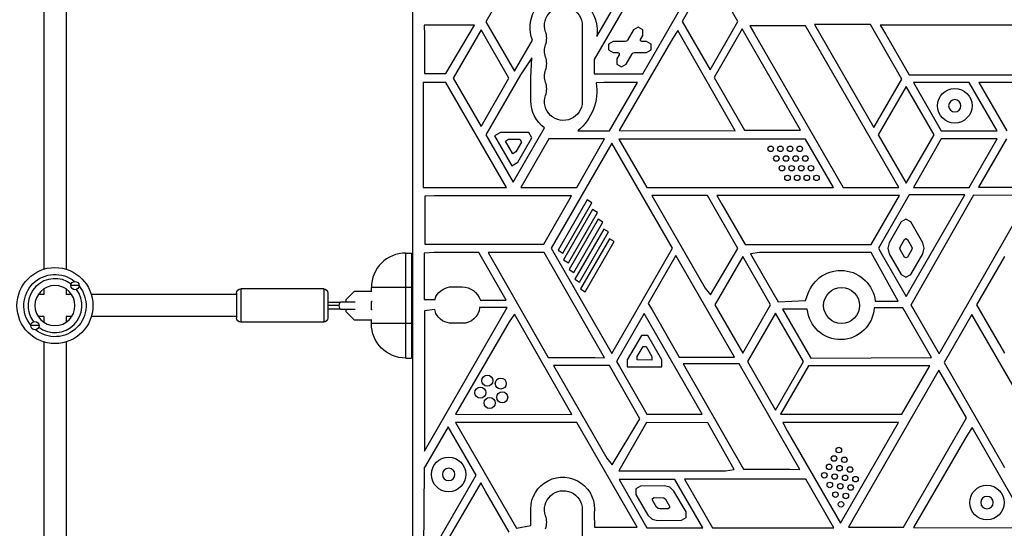
# Model space of a CAD drawing. Units: millimetres. Extents: x -5956 to 6424, y -3944 to 4681.
# Drawn here: x 1881 to 2594, y -702 to -334 of the extents above; entities that cross this region are included whole.
import ezdxf

# ---------------------------------------------------------------- set-up
doc = ezdxf.new("R2010")
doc.units = ezdxf.units.MM
doc.header["$LTSCALE"] = 20
doc.layers.add('2d', color=230, linetype='Continuous')

msp = doc.modelspace()

# ---------------------------------------------------------------- linework, layer by layer
at = {"layer": '2d'}
for p, q in [((2166, -1029.04), (2166, -52.96)), ((2264.61, -256.59), (2218.85, -335.85)), ((2357.21, -259.35), (2297.36, -363.01)), ((1899, -287.31), (1899, -514.69)), ((1915, -287.31), (1915, -514.69)), ((2299.23, -346.53), (2329.7, -293.75)), ((2332.45, -373.41), (2377.76, -294.94)), ((2381.09, -300.53), (2360.89, -335.53)), ((2401.3, -335.53), (2381.09, -300.53)), ((2174.18, -338.27), (2174.36, -345.12)), ((2210.62, -338.27), (2174.18, -338.27)), ((2190.01, -373.16), (2210.62, -338.27)), ((2215.39, -341.53), (2195.19, -376.53)), ((2235.6, -376.53), (2215.39, -341.53)), ((2218.85, -335.85), (2239.5, -371.62)), ((2288.65, -338.5), (2288.65, -393.5)), ((2325.6, -341.7), (2321.33, -349.09)), ((2329.06, -339.7), (2325.6, -341.7)), ((2332.53, -341.7), (2329.06, -339.7)), ((2332.53, -345.7), (2332.53, -341.7)), ((2360.89, -335.53), (2381.09, -370.53)), ((2381.09, -370.53), (2401.3, -335.53)), ((2404.4, -340.97), (2384.12, -376.11)), ((2408.15, -347.59), (2404.4, -340.97)), ((2409.87, -338.64), (2413.35, -344.59)), ((2450.17, -338.64), (2409.87, -338.64)), ((2517.77, -455.72), (2450.17, -338.64)), ((2497.23, -337.87), (2456.81, -337.87)), ((2456.81, -337.87), (2499.76, -412.26)), ((2519.97, -377.26), (2497.23, -337.87)), ((2504.23, -338.29), (2508.04, -344.59)), ((2636.8, -338.29), (2504.23, -338.29)), ((2174.36, -345.12), (2174.36, -373.16)), ((2239.5, -371.62), (2252.56, -349)), ((2354.2, -347.7), (2315.3, -414.41)), ((2321.33, -349.09), (2320.6, -349.83)), ((2330.86, -348.59), (2332.53, -345.7)), ((2330.86, -349.59), (2330.86, -348.59)), ((2357.87, -342.15), (2354.2, -347.7)), ((2399.39, -414.77), (2357.87, -342.15)), ((2446.64, -414.25), (2408.15, -347.59)), ((2413.35, -344.59), (2477.51, -455.72)), ((2508.04, -344.59), (2525.12, -374.18)), ((2311.06, -350.09), (2307.6, -352.09)), ((2307.6, -352.09), (2307.6, -356.09)), ((2307.6, -356.09), (2311.06, -358.09)), ((2319.6, -350.09), (2311.06, -350.09)), ((2320.6, -349.83), (2319.6, -350.09)), ((2331.72, -350.09), (2330.86, -349.59)), ((2335.07, -350.09), (2331.72, -350.09)), ((2338.53, -352.09), (2335.07, -350.09)), ((2335.07, -358.09), (2338.53, -356.09)), ((2338.53, -356.09), (2338.53, -352.09)), ((2252.07, -361.93), (2243.89, -374.1)), ((2251.36, -376.1), (2252.07, -361.93)), ((2297.36, -363.01), (2297.36, -373.41)), ((2311.06, -358.09), (2314.4, -358.09)), ((2315.27, -359.59), (2313.6, -362.49)), ((2313.6, -362.49), (2313.6, -366.49)), ((2314.4, -358.09), (2315.27, -358.59)), ((2315.27, -358.59), (2315.27, -359.59)), ((2320.53, -366.49), (2324.8, -359.09)), ((2324.8, -359.09), (2325.53, -358.36)), ((2325.53, -358.36), (2326.53, -358.09)), ((2326.53, -358.09), (2335.07, -358.09)), ((2313.6, -366.49), (2317.06, -368.49)), ((2317.06, -368.49), (2320.53, -366.49)), ((2174.36, -373.16), (2190.01, -373.16)), ((2195.19, -376.53), (2215.39, -411.53)), ((2215.39, -411.53), (2235.6, -376.53)), ((2243.89, -374.1), (2218.79, -417.58)), ((2251.36, -393.09), (2251.36, -376.1)), ((2297.36, -373.41), (2332.45, -373.41)), ((2384.12, -376.11), (2406.14, -414.25)), ((2499.76, -412.26), (2519.97, -377.26)), ((2525.12, -374.18), (2616.08, -374.18)), ((2173.57, -379.62), (2173.57, -455.68)), ((2189.93, -379.62), (2173.57, -379.62)), ((2233.79, -455.59), (2189.93, -379.62)), ((2304.36, -379.59), (2298.78, -379.91)), ((2328.58, -379.59), (2304.36, -379.59)), ((2308.32, -414.68), (2328.58, -379.59)), ((2523.12, -382.53), (2502.91, -417.53)), ((2543.33, -417.53), (2523.12, -382.53)), ((2568.7, -379.67), (2528.29, -379.67)), ((2528.29, -379.67), (2548.49, -414.67)), ((2588.91, -414.67), (2568.7, -379.67)), ((2575.63, -379.67), (2595.84, -414.67)), ((2616.04, -379.67), (2575.63, -379.67)), ((2238.59, -451.87), (2261.26, -412.6)), ((2218.79, -417.58), (2238.59, -451.87)), ((2229.49, -415.75), (2225.1, -418.28)), ((2225.1, -418.28), (2237.6, -439.94)), ((2249.87, -415.75), (2229.49, -415.75)), ((2241.99, -437.4), (2252.18, -419.75)), ((2252.18, -419.75), (2249.87, -415.75)), ((2285.47, -414.68), (2308.32, -414.68)), ((2315.3, -414.41), (2399.39, -414.77)), ((2406.14, -414.25), (2446.64, -414.25)), ((2502.91, -417.53), (2523.12, -452.53)), ((2523.12, -452.53), (2543.33, -417.53)), ((2548.49, -414.67), (2588.91, -414.67)), ((2233.02, -422.02), (2235.22, -420.75)), ((2238.33, -431.2), (2233.02, -422.02)), ((2235.22, -420.75), (2243.52, -420.75)), ((2244.67, -422.75), (2240.52, -429.94)), ((2243.52, -420.75), (2244.67, -422.75)), ((2264.43, -420.55), (2244.23, -455.55)), ((2304.85, -420.55), (2264.43, -420.55)), ((2310.03, -423.55), (2266.15, -499.55)), ((2284.64, -455.55), (2304.85, -420.55)), ((2353.91, -499.55), (2310.03, -423.55)), ((2315.17, -420.59), (2335.37, -455.59)), ((2450.27, -420.59), (2315.17, -420.59)), ((2470.47, -455.59), (2450.27, -420.59)), ((2548.49, -420.55), (2528.28, -455.55)), ((2588.9, -420.55), (2548.49, -420.55)), ((2568.7, -455.55), (2588.9, -420.55)), ((2595.59, -420.47), (2575.39, -455.47)), ((2240.52, -429.94), (2238.33, -431.2)), ((2237.6, -439.94), (2241.99, -437.4)), ((2173.57, -455.68), (2181.36, -455.59)), ((2181.36, -455.59), (2233.79, -455.59)), ((2244.23, -455.55), (2284.64, -455.55)), ((2335.37, -455.59), (2470.47, -455.59)), ((2477.51, -455.72), (2517.77, -455.72)), ((2528.28, -455.55), (2568.7, -455.55)), ((2575.39, -455.47), (2652.74, -455.47)), ((2181.36, -461.59), (2174.73, -461.96)), ((2174.73, -461.96), (2174.73, -496.48)), ((2280.87, -461.59), (2181.36, -461.59)), ((2260.73, -496.48), (2280.87, -461.59)), ((2379.29, -461.36), (2338.88, -461.36)), ((2338.88, -461.36), (2377.56, -528.35)), ((2401.22, -499.83), (2379.29, -461.36)), ((2386.12, -461.43), (2389.68, -467.59)), ((2518.32, -461.43), (2386.12, -461.43)), ((2497.82, -496.93), (2518.32, -461.43)), ((2525.33, -460.84), (2502.96, -499.58)), ((2522.97, -534.46), (2565.48, -460.84)), ((2565.48, -460.84), (2525.33, -460.84)), ((2571.69, -461.25), (2526.37, -540.8)), ((2546.91, -575.92), (2612.36, -461.51)), ((2612.36, -461.51), (2571.69, -461.25)), ((2292.08, -464.64), (2271.09, -501)), ((2274.55, -503), (2295.54, -466.64)), ((2295.54, -466.64), (2292.08, -464.64)), ((2389.68, -467.59), (2406.62, -496.93)), ((2296.12, -471.64), (2275.13, -508)), ((2278.59, -510), (2299.58, -473.64)), ((2299.58, -473.64), (2296.12, -471.64)), ((2300.16, -478.64), (2279.17, -515)), ((2282.63, -517), (2303.62, -480.64)), ((2303.62, -480.64), (2300.16, -478.64)), ((2519.45, -480.52), (2510.83, -495.52)), ((2522.91, -478.52), (2519.45, -480.52)), ((2526.38, -480.52), (2522.91, -478.52)), ((2535.04, -495.52), (2526.38, -480.52)), ((2304.2, -485.64), (2283.21, -522)), ((2286.67, -524), (2307.67, -487.64)), ((2307.67, -487.64), (2304.2, -485.64)), ((2174.73, -496.48), (2260.73, -496.48)), ((2308.24, -492.64), (2287.25, -529)), ((2290.72, -531), (2311.71, -494.64)), ((2311.71, -494.64), (2308.24, -492.64)), ((2406.62, -496.93), (2497.82, -496.93)), ((2510.83, -495.52), (2509.72, -499.52)), ((2518.53, -499.53), (2518.9, -498.19)), ((2518.9, -498.19), (2521.78, -493.18)), ((2521.78, -493.18), (2522.94, -492.51)), ((2522.94, -492.51), (2524.1, -493.18)), ((2524.1, -493.18), (2526.99, -498.19)), ((2526.99, -498.19), (2527.35, -499.53)), ((2536.11, -499.52), (2535.04, -495.52)), ((2161, -579), (2161, -503)), ((2161, -503), (2165, -503)), ((2165, -503), (2165, -579)), ((2181.36, -502.59), (2174.19, -503.06)), ((2174.19, -503.06), (2174.19, -536.58)), ((2213.72, -502.59), (2181.36, -502.59)), ((2233.67, -537.14), (2213.72, -502.59)), ((2220.48, -502.53), (2264.06, -578.53)), ((2261.05, -502.53), (2220.48, -502.53)), ((2304.81, -578.85), (2261.05, -502.53)), ((2266.15, -499.55), (2310.03, -575.55)), ((2271.09, -501), (2274.55, -503)), ((2310.03, -575.55), (2353.91, -499.55)), ((2356.44, -504.76), (2336.34, -539.57)), ((2398.88, -578.27), (2356.44, -504.76)), ((2381.37, -533.27), (2401.22, -499.83)), ((2404.76, -505.53), (2384.56, -540.53)), ((2424.97, -540.53), (2404.76, -505.53)), ((2416.81, -502.59), (2410.41, -503.5)), ((2410.41, -503.5), (2430.44, -538.2)), ((2497.64, -502.59), (2416.81, -502.59)), ((2517.28, -537.75), (2497.64, -502.59)), ((2502.96, -499.58), (2504.86, -503.09)), ((2504.86, -503.09), (2522.97, -534.46)), ((2509.72, -499.52), (2510.79, -503.52)), ((2510.79, -503.52), (2519.45, -518.52)), ((2518.89, -500.87), (2518.53, -499.53)), ((2521.78, -505.88), (2518.89, -500.87)), ((2522.94, -506.55), (2521.78, -505.88)), ((2524.1, -505.88), (2522.94, -506.55)), ((2526.99, -500.87), (2524.1, -505.88)), ((2526.38, -518.52), (2535.04, -503.52)), ((2527.35, -499.53), (2526.99, -500.87)), ((2535.04, -503.52), (2536.11, -499.52)), ((2594.14, -505.53), (2573.93, -540.53)), ((2275.13, -508), (2278.59, -510)), ((2279.17, -515), (2282.63, -517)), ((2519.45, -518.52), (2522.91, -520.52)), ((2522.91, -520.52), (2526.38, -518.52)), ((1924.5, -526.5), (1918.5, -526.5)), ((2283.21, -522), (2286.67, -524)), ((1899, -533), (1894.91, -533)), ((1899, -528.91), (1899, -533)), ((1915, -528.91), (1915, -533)), ((1919.09, -533), (1915, -533)), ((2038.5, -533), (1933.31, -533)), ((2038.5, -532), (2038.5, -550)), ((2041.5, -529), (2041.5, -553)), ((2101.5, -529), (2041.5, -529)), ((2101.5, -529), (2101.5, -553)), ((2104.5, -532), (2104.5, -550)), ((2123.48, -530.8), (2117.5, -536.78)), ((2136.25, -530.8), (2123.48, -530.8)), ((2165, -528), (2136, -528)), ((2136, -530.8), (2136, -528)), ((2194.43, -527.34), (2201.68, -527.34)), ((2287.25, -529), (2290.72, -531)), ((2377.56, -528.35), (2381.37, -533.27)), ((2450.24, -537.41), (2451.96, -532.78)), ((2124.37, -538.5), (2113.78, -538.5)), ((2117.5, -536.78), (2117.5, -538.5)), ((2136.57, -538), (2136, -538)), ((2136, -544), (2136, -538)), ((2166, -538), (2165, -538)), ((2174.19, -536.58), (2182.15, -536.58)), ((2182.15, -536.58), (2182.69, -534.46)), ((2214.87, -537.14), (2233.67, -537.14)), ((2336.34, -539.57), (2339.16, -544.09)), ((2384.56, -540.53), (2404.76, -575.53)), ((2404.76, -575.53), (2424.97, -540.53)), ((2430.44, -538.2), (2450.24, -537.41)), ((2500.65, -537.75), (2517.28, -537.75)), ((2526.37, -540.8), (2528.53, -544.09)), ((2573.93, -540.53), (2594.14, -575.53)), ((2113.78, -543.5), (2124.37, -543.5)), ((2117.5, -543.5), (2117.5, -545.22)), ((2117.5, -545.22), (2123.48, -551.2)), ((2136.57, -544), (2136, -544)), ((2166, -544), (2165, -544)), ((2174.36, -646.3), (2234.35, -542.39)), ((2181.83, -543.84), (2174.36, -544.75)), ((2174.36, -544.75), (2174.36, -646.3)), ((2182.69, -546.72), (2181.83, -543.84)), ((2234.35, -542.39), (2214.37, -542.39)), ((2239.52, -547.15), (2235.84, -552.7)), ((2281.04, -619.77), (2239.52, -547.15)), ((2333.47, -546.84), (2313.44, -581.54)), ((2375.38, -619.43), (2333.47, -546.84)), ((2339.16, -544.09), (2358.89, -578.27)), ((2428.44, -546.53), (2408.23, -581.53)), ((2448.64, -581.53), (2428.44, -546.53)), ((2451.45, -543.52), (2433.51, -543.52)), ((2433.51, -543.52), (2454.01, -579.01)), ((2520.74, -542.59), (2499.86, -542.59)), ((2541.51, -578.57), (2520.74, -542.59)), ((2528.53, -544.09), (2546.91, -575.92)), ((2570.54, -547.43), (2550.5, -582.14)), ((2614.38, -623.37), (2570.54, -547.43)), ((1895.5, -555.5), (1889.5, -555.5)), ((1899, -549), (1894.91, -549)), ((1899, -549), (1899, -553.09)), ((1919.09, -549), (1915, -549)), ((1915, -549), (1915, -553.09)), ((2038.5, -549), (1933.31, -549)), ((2101.5, -553), (2041.5, -553)), ((2123.48, -551.2), (2136.25, -551.2)), ((2136, -554), (2136, -551.2)), ((2165, -554), (2136, -554)), ((2201.68, -553.84), (2194.43, -553.84)), ((2235.84, -552.7), (2196.95, -619.41)), ((2331.48, -562.6), (2321.21, -580.2)), ((2336.1, -562.62), (2331.48, -562.6)), ((2346.21, -580.32), (2336.1, -562.62)), ((1899, -567.31), (1899, -794.69)), ((1915, -567.31), (1915, -794.69)), ((2328.42, -577.77), (2332.6, -570.61)), ((2332.6, -570.61), (2334.91, -570.62)), ((2334.91, -570.62), (2339.02, -577.82)), ((2161, -579), (2165, -579)), ((2264.06, -578.53), (2297.7, -578.53)), ((2297.7, -578.53), (2304.81, -578.85)), ((2313.44, -581.54), (2315.49, -585.09)), ((2321.21, -580.2), (2321.19, -585.28)), ((2328.4, -580.31), (2328.42, -577.77)), ((2339.01, -580.36), (2328.4, -580.31)), ((2339.02, -577.82), (2339.01, -580.36)), ((2346.19, -585.39), (2346.21, -580.32)), ((2358.89, -578.27), (2398.88, -578.27)), ((2361.73, -583.18), (2405.31, -659.18)), ((2402.3, -583.18), (2361.73, -583.18)), ((2446.06, -659.5), (2402.3, -583.18)), ((2408.23, -581.53), (2428.44, -616.53)), ((2428.44, -616.53), (2448.64, -581.53)), ((2454.01, -579.01), (2541.51, -578.57)), ((2550.5, -582.14), (2594.34, -658.08)), ((2308.28, -584.36), (2267.87, -584.36)), ((2267.87, -584.36), (2306.54, -651.35)), ((2330.21, -622.83), (2308.28, -584.36)), ((2315.49, -585.09), (2335.32, -619.43)), ((2321.19, -585.28), (2346.19, -585.39)), ((2452.32, -584.59), (2432.11, -619.59)), ((2540.08, -584.59), (2452.32, -584.59)), ((2546.72, -587.59), (2484.36, -695.59)), ((2519.87, -619.59), (2540.08, -584.59)), ((2566.75, -622.28), (2546.72, -587.59)), ((2196.95, -619.41), (2281.04, -619.77)), ((2335.32, -619.43), (2375.38, -619.43)), ((2432.11, -619.59), (2519.87, -619.59)), ((2203.77, -625.59), (2196.88, -625.65)), ((2196.88, -625.65), (2240.95, -701.99)), ((2284.6, -625.59), (2203.77, -625.59)), ((2328.27, -701.22), (2284.6, -625.59)), ((2310.36, -656.27), (2330.21, -622.83)), ((2335.21, -625.47), (2315.01, -660.47)), ((2379.49, -625.71), (2335.21, -625.47)), ((2398.53, -659.63), (2379.49, -625.71)), ((2517.53, -625.59), (2433.88, -625.59)), ((2433.88, -625.59), (2436.88, -631.54)), ((2475.49, -698.42), (2517.53, -625.59)), ((2521.12, -701.32), (2566.75, -622.28)), ((2191.65, -628.59), (2175.3, -656.92)), ((2211.87, -663.62), (2191.65, -628.59)), ((2436.88, -631.54), (2475.49, -698.42)), ((2570.92, -629.15), (2567.24, -634.7)), ((2612.44, -701.77), (2570.92, -629.15)), ((2567.24, -634.7), (2528.34, -701.41)), ((2306.54, -651.35), (2310.36, -656.27)), ((2174.3, -658.3), (2173.59, -729.94)), ((2175.3, -656.92), (2174.3, -658.3)), ((2315.01, -660.47), (2392.36, -660.47)), ((2392.36, -660.47), (2398.53, -659.63)), ((2405.31, -659.18), (2438.95, -659.18)), ((2438.95, -659.18), (2446.06, -659.5)), ((2173.59, -729.94), (2211.87, -663.62)), ((2215.27, -669.22), (2174.38, -739.03)), ((2218.78, -675.59), (2215.27, -669.22)), ((2355.66, -666.67), (2315.24, -666.67)), ((2315.24, -666.67), (2335.45, -701.67)), ((2375.87, -701.67), (2355.66, -666.67)), ((2362.65, -666.59), (2382.85, -701.59)), ((2450.4, -666.59), (2362.65, -666.59)), ((2470.61, -701.59), (2450.4, -666.59)), ((2235.67, -704.84), (2218.78, -675.59)), ((2330.73, -671.59), (2327.29, -673.63)), ((2327.29, -673.63), (2327.34, -677.63)), ((2348.05, -671.39), (2330.73, -671.59)), ((2352.06, -672.42), (2348.05, -671.39)), ((2355.03, -675.31), (2352.06, -672.42)), ((2363.86, -690.21), (2355.03, -675.31)), ((2327.34, -677.63), (2336.19, -692.49)), ((2339.5, -680.46), (2340.65, -679.78)), ((2339.52, -681.8), (2339.5, -680.46)), ((2342.48, -686.77), (2339.52, -681.8)), ((2340.65, -679.78), (2347.78, -680.06)), ((2347.78, -680.06), (2348.77, -681.03)), ((2348.77, -681.03), (2351.72, -686)), ((2251.36, -699.99), (2251.36, -688.09)), ((2288.65, -688.5), (2288.65, -743.5)), ((2343.46, -687.75), (2342.48, -686.77)), ((2344.8, -688.09), (2343.46, -687.75)), ((2350.59, -688.02), (2344.8, -688.09)), ((2351.74, -687.34), (2350.59, -688.02)), ((2351.72, -686), (2351.74, -687.34)), ((2363.9, -694.21), (2363.86, -690.21)), ((2297.36, -691.34), (2297.6, -701.22)), ((2336.19, -692.49), (2339.13, -695.42)), ((2339.13, -695.42), (2343.14, -696.45)), ((2343.14, -696.45), (2360.46, -696.25)), ((2360.46, -696.25), (2363.9, -694.21)), ((2484.36, -695.59), (2481.38, -701.32)), ((2240.95, -701.99), (2251.36, -699.99)), ((2297.6, -701.22), (2328.27, -701.22)), ((2335.45, -701.67), (2375.87, -701.67)), ((2382.85, -701.59), (2470.61, -701.59)), ((2481.38, -701.32), (2521.12, -701.32)), ((2528.34, -701.41), (2612.44, -701.77))]:
    msp.add_line(p, q, dxfattribs=at)
for centre, radius in [((2558.23, -396.53), 12.5), ((2425.05, -427.68), 2), ((2432.05, -427.68), 2), ((2439.05, -427.68), 2), ((2446.05, -427.68), 2), ((2429.09, -434.68), 2), ((2436.09, -434.68), 2), ((2443.09, -434.68), 2), ((2450.09, -434.68), 2), ((2433.13, -441.68), 2), ((2440.13, -441.68), 2), ((2447.13, -441.68), 2), ((2454.13, -441.68), 2), ((2437.17, -448.68), 2), ((2444.17, -448.68), 2), ((2451.17, -448.68), 2), ((2458.17, -448.68), 2), ((1907, -541), 27.5), ((1921.5, -526.5), 3), ((2476.31, -540.93), 13), ((1892.5, -555.5), 3), ((2219.9, -595.31), 4), ((2229.67, -597.39), 4), ((2214.9, -603.97), 4), ((2230.72, -607.33), 4), ((2221.59, -611.39), 4), ((2474.3, -645.5), 2), ((2191.91, -663.08), 12.5), ((2470.8, -651.56), 2), ((2478.34, -652.5), 2), ((2463.8, -663.69), 2), ((2467.3, -657.63), 2), ((2471.34, -664.63), 2), ((2474.84, -658.56), 2), ((2482.38, -659.5), 2), ((2467.84, -670.69), 2), ((2475.38, -671.63), 2), ((2478.88, -665.56), 2), ((2486.42, -666.5), 2), ((2471.88, -677.69), 2), ((2479.42, -678.63), 2), ((2482.92, -672.56), 2), ((2581.55, -683.45), 12.5), ((2475.92, -684.69), 2)]:
    msp.add_circle(centre, radius, dxfattribs=at)
at = {"layer": '2d', "extrusion": (0, 0, -1)}
for centre, radius in [((-2558.23, -396.53), 4.5), ((-1907, -541), 14.5), ((-2191.91, -663.08), 4.5), ((-2581.55, -683.45), 4.5)]:
    msp.add_circle(centre, radius, dxfattribs=at)
for centre, radius, start, end in [((-2276.32, -340.03), 25.4, 339.31271, 76.49503), ((-2270.63, -342.81), 28.84, 104.68736, 187.40677), ((-2275, -338.5), 13.65, 340.89011, 180), ((-2275, -356.83), 13.65, 340.89011, 19.10989), ((-2275, -375.17), 13.65, 340.89011, 19.10989), ((-2261.16, -385.44), 38.02, 171.63944, 230.26291), ((-2275, -393.5), 13.65, 180, 19.10989), ((-2276.53, -392.58), 25.18, 307.33532, 358.82839), ((-1907, -541), 22.5, 320.9681, 129.0319), ((-2475.76, -540.65), 25.07, 18.3065, 173.34582), ((-1907, -541), 22.5, 140.9681, 309.0319), ((-2041.5, -532), 3, 0, 90), ((-2101.5, -532), 3, 90, 180), ((-2195.03, -541.57), 14.24, 29.9522, 87.60386), ((-2201.22, -541.74), 14.41, 91.85844, 161.36857), ((-2194.43, -540.59), 13.25, 270, 332.44394), ((-2201.87, -541.3), 12.54, 184.97359, 270.87307), ((-2475.62, -541.32), 24.27, 182.98669, 354.81741), ((-2041.5, -550), 3, 270, 0), ((-2101.5, -550), 3, 180, 270), ((-2161, -554), 25, 270, 0), ((-2274.47, -688.2), 23.11, 0.26589, 187.81682), ((-2275, -688.5), 13.65, 340.89011, 180)]:
    msp.add_arc(centre, radius, start, end, dxfattribs=at)
at = {"layer": '2d'}
for centre, radius, start, end in [((2248.54, -347.67), 14.35, 340.89011, 19.10989), ((2248.54, -366), 14.35, 340.89011, 19.10989), ((2248.54, -384.33), 14.35, 340.89011, 19.10989), ((2161, -528), 25, 90, 180), ((1907, -541), 19.5, 53.11215, 216.88785), ((1907, -541), 19.5, 233.11215, 36.88785), ((2248.54, -697.67), 14.35, 340.89011, 19.10989)]:
    msp.add_arc(centre, radius, start, end, dxfattribs=at)
for start_param, end_param in [(0, 1.570796), (1.570796, 3.141593)]:
    msp.add_ellipse((2113.78, -541), major_axis=(0, 2.5), ratio=0.496564, start_param=start_param, end_param=end_param, dxfattribs=at)
for points, knots in [([(2104.5, -538.5), (2106.92, -538.5), (2109.29, -538.5), (2112.28, -538.5), (2113.04, -538.5), (2113.78, -538.5)], [0.1013939, 0.1013939, 0.1013939, 0.1013939, 0.8376594, 0.8376594, 1.0920711, 1.0920711, 1.0920711, 1.0920711]), ([(2112.53, -541), (2111.65, -541), (2110.11, -541), (2107.2, -541), (2105.53, -541), (2104.5, -541)], [0, 0, 0, 0, 0.2802626, 0.5617668, 0.8828475, 0.8828475, 0.8828475, 0.8828475])]:
    msp.add_open_spline(points, degree=3, knots=knots, dxfattribs=at)
msp.add_open_spline([(2113.78, -543.5), (2110.92, -543.5), (2107.74, -543.5), (2104.5, -543.5)], degree=3, dxfattribs=at)

doc.saveas('drawing.dxf')
